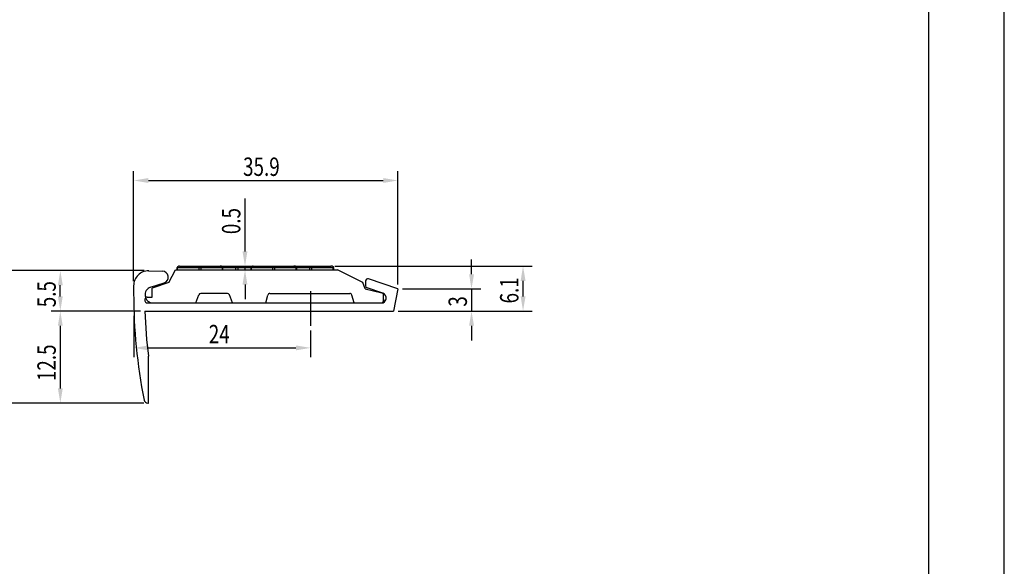
# Model space of a CAD drawing. Extents: x 0 to 210, y 0 to 297.
# Drawn here: x 76 to 210, y 74 to 148 of the extents above; entities that cross this region are included whole.
import ezdxf

# ---------------------------------------------------------------- set-up
doc = ezdxf.new("R2010")
doc.units = 0
doc.header["$LTSCALE"] = 0.3
doc.linetypes.add('CENTER2', pattern=[28.575, 19.05, -3.175, 3.175, -3.175])
doc.layers.get('0').update_dxf_attribs({"linetype": 'CONTINUOUS'})
doc.layers.get('DEFPOINTS').update_dxf_attribs({"linetype": 'CONTINUOUS'})
for name, color, linetype in [('CENTER', 6, 'CENTER2'), ('DIMS', 1, 'CONTINUOUS'), ('MODEL', 7, 'CONTINUOUS'), ('MODEL2', 7, 'CONTINUOUS'), ('MODEL3', 8, 'CONTINUOUS'), ('TITLE', 7, 'CONTINUOUS')]:
    doc.layers.add(name, color=color, linetype=linetype)
doc.styles.add('DIMS', font='romans.shx', dxfattribs={"width": 0.75, "bigfont": 'bigfont.shx'})

# ---------------------------------------------------------------- blocks, each defined once
blk = doc.blocks.new('*U16')
at = {"layer": 'DIMS', "color": 7, "style": 'DIMS', "width": 0.75}
blk.add_text('0.5', height=2.5, rotation=90, dxfattribs=at).set_placement((106.22, 119.37))
blk = doc.blocks.new('*U17')
at = {"layer": 'DIMS', "color": 7, "style": 'DIMS', "width": 0.75}
blk.add_text('24', height=2.5, dxfattribs=at).set_placement((101.93, 104.54))
blk = doc.blocks.new('*U18')
at = {"layer": 'DIMS', "color": 7, "style": 'DIMS', "width": 0.75}
blk.add_text('5.5', height=2.5, rotation=90, dxfattribs=at).set_placement((81.14, 109.44))
blk = doc.blocks.new('*U19')
at = {"layer": 'DIMS', "color": 7, "style": 'DIMS', "width": 0.75}
blk.add_text('12.5', height=2.5, rotation=90, dxfattribs=at).set_placement((81.14, 99.41))
blk = doc.blocks.new('*U21')
at = {"layer": 'DIMS', "color": 7, "style": 'DIMS', "width": 0.75}
blk.add_text('6.1', height=2.5, rotation=90, dxfattribs=at).set_placement((144, 109.96))
blk = doc.blocks.new('*U22')
at = {"layer": 'DIMS', "color": 7, "style": 'DIMS', "width": 0.75}
blk.add_text('3', height=2.5, rotation=90, dxfattribs=at).set_placement((137, 109.52))
blk = doc.blocks.new('*U23')
at = {"layer": 'DIMS', "color": 7, "style": 'DIMS', "width": 0.75}
blk.add_text('35.9', height=2.5, dxfattribs=at).set_placement((106.59, 127.28))

msp = doc.modelspace()

# ---------------------------------------------------------------- linework, layer by layer
at = {"layer": 'CENTER'}
msp.add_line((115.76, 111.62), (115.76, 106.92), dxfattribs=at)
at = {"layer": 'DEFPOINTS'}
msp.add_line((210, 0), (210, 297), dxfattribs=at)
at = {"layer": 'DIMS'}
for p, q in [((91.72, 113), (91.72, 127.91)), ((127.62, 112.54), (127.62, 127.91)), ((93.72, 126.66), (125.62, 126.66)), ((106.85, 117.02), (106.85, 124.2)), ((137.62, 113.92), (137.62, 115.92)), ((93.14, 114.42), (73.51, 114.42)), ((93.14, 114.42), (80.51, 114.42)), ((106.85, 114.52), (106.85, 115.02)), ((119.05, 115.02), (145.87, 115.02)), ((81.76, 110.92), (81.76, 112.42)), ((106.85, 112.52), (106.85, 110.52)), ((144.62, 110.92), (144.62, 113.02)), ((128.25, 111.92), (138.87, 111.92)), ((137.62, 111.92), (137.62, 108.92)), ((92.64, 108.92), (80.51, 108.92)), ((92.64, 108.92), (80.51, 108.92)), ((127.65, 108.92), (145.87, 108.92)), ((127.65, 108.92), (138.87, 108.92)), ((91.76, 108.29), (91.76, 102.67)), ((81.76, 106.92), (81.76, 98.42)), ((115.76, 106.29), (115.76, 102.67)), ((137.62, 106.92), (137.62, 104.92)), ((93.76, 103.92), (113.76, 103.92)), ((93.1, 96.42), (73.51, 96.42)), ((93.1, 96.42), (80.51, 96.42))]:
    msp.add_line(p, q, dxfattribs=at)
for points in [[(93.72, 126.99), (93.72, 126.32), (91.72, 126.66)], [(125.62, 126.99), (125.62, 126.32), (127.62, 126.66)], [(106.51, 117.02), (107.18, 117.02), (106.85, 115.02)], [(81.43, 112.42), (82.09, 112.42), (81.76, 114.42)], [(106.51, 112.52), (107.18, 112.52), (106.85, 114.52)], [(137.29, 113.92), (137.96, 113.92), (137.62, 111.92)], [(144.29, 113.02), (144.96, 113.02), (144.62, 115.02)], [(81.43, 110.92), (82.09, 110.92), (81.76, 108.92)], [(144.29, 110.92), (144.96, 110.92), (144.62, 108.92)], [(81.43, 106.92), (82.09, 106.92), (81.76, 108.92)], [(137.29, 106.92), (137.96, 106.92), (137.62, 108.92)], [(93.76, 104.25), (93.76, 103.58), (91.76, 103.92)], [(113.76, 104.25), (113.76, 103.58), (115.76, 103.92)], [(81.43, 98.42), (82.09, 98.42), (81.76, 96.42)]]:
    msp.add_solid(points, dxfattribs=at)
at = {"layer": 'MODEL'}
for p, q in [((93.76, 114.37), (95.64, 114.33)), ((91.72, 112.37), (91.72, 111.34)), ((94.02, 112.17), (95.87, 112.77)), ((123.22, 113), (123.22, 112.36)), ((127.62, 111.92), (123.62, 113.28)), ((125.58, 111.35), (123.43, 112.08)), ((127.62, 111.92), (127.02, 108.92)), ((94.37, 110.02), (125.36, 110.02)), ((93.26, 108.92), (127.02, 108.92)), ((93.72, 96.42), (93.72, 102.78)), ((93.63, 96.42), (93.72, 96.42))]:
    msp.add_line(p, q, dxfattribs=at)
for centre, radius, start, end in [((93.72, 112.37), 2, 88.7811, 180), ((95.62, 113.53), 0.8, 288.1059, 88.7811), ((123.52, 113), 0.3, 71.1753, 180), ((123.52, 112.36), 0.3, 180, 251.1753), ((166.72, 111.34), 75, 180, 191.1642), ((94.37, 111.12), 1.1, 108.1059, 270), ((125.36, 110.7), 0.683, 270, 71.1753), ((166.72, 111.34), 73.5, 181.8906, 186.6869), ((93.63, 96.92), 0.5, 191.1642, 270)]:
    msp.add_arc(centre, radius, start, end, dxfattribs=at)
at = {"layer": 'MODEL2'}
for p, q in [((96.48, 112.8), (97.4, 114.52)), ((97.4, 114.52), (119.4, 114.52)), ((97.64, 114.52), (97.64, 114.82)), ((97.94, 115.02), (97.95, 115.02)), ((97.95, 115.02), (97.96, 115.02)), ((97.96, 115.02), (97.96, 115.02)), ((97.96, 115.02), (97.98, 115.02)), ((97.98, 115.02), (98, 115.02)), ((98, 115.02), (98.02, 115.02)), ((98.02, 115.02), (118.57, 115.02)), ((103.48, 115.02), (103.46, 115.02)), ((103.5, 115.02), (103.48, 115.02)), ((103.51, 115.02), (103.5, 115.02)), ((103.52, 115.02), (103.51, 115.02)), ((103.53, 115.02), (103.52, 115.02)), ((103.54, 115.02), (103.53, 115.02)), ((103.84, 114.52), (103.84, 114.82)), ((107.68, 114.52), (107.68, 114.82)), ((107.98, 115.02), (107.99, 115.02)), ((107.99, 115.02), (108, 115.02)), ((108, 115.02), (108.01, 115.02)), ((108.01, 115.02), (108.02, 115.02)), ((108.02, 115.02), (108.04, 115.02)), ((108.04, 115.02), (108.06, 115.02)), ((113.52, 115.02), (113.5, 115.02)), ((113.54, 115.02), (113.52, 115.02)), ((113.55, 115.02), (113.54, 115.02)), ((113.56, 115.02), (113.55, 115.02)), ((113.57, 115.02), (113.56, 115.02)), ((113.58, 115.02), (113.57, 115.02)), ((113.88, 114.52), (113.88, 114.82)), ((118.54, 115.02), (118.52, 115.02)), ((118.56, 115.02), (118.54, 115.02)), ((118.57, 115.02), (118.56, 115.02)), ((118.58, 115.02), (118.57, 115.02)), ((118.59, 115.02), (118.58, 115.02)), ((118.6, 115.02), (118.59, 115.02)), ((118.9, 114.52), (118.9, 114.82)), ((122.87, 112.8), (119.4, 114.52)), ((96.48, 112.8), (94.26, 112.02)), ((123.18, 111.92), (122.87, 112.8)), ((94.26, 110.82), (94.26, 112.02)), ((100.16, 110.02), (100.58, 111.13)), ((104.45, 111.32), (100.86, 111.32)), ((105.16, 110.02), (104.73, 111.13)), ((109.66, 110.02), (109.95, 111.1)), ((110.24, 111.32), (121.08, 111.32)), ((121.66, 110.02), (121.37, 111.1)), ((123.18, 111.92), (125.42, 111.41)), ((125.66, 110.32), (125.66, 111.12)), ((93.26, 110.52), (93.26, 110.32)), ((93.56, 110.82), (94.26, 110.82)), ((93.56, 110.02), (100.16, 110.02)), ((105.16, 110.02), (109.66, 110.02)), ((121.66, 110.02), (125.36, 110.02)), ((125.66, 110.52), (125.66, 110.32))]:
    msp.add_line(p, q, dxfattribs=at)
for centre, radius, start, end in [((97.78, 114.82), 0.143, 146.4627, 179.4994), ((97.85, 114.77), 0.226, 125.1428, 146.4287), ((97.9, 114.7), 0.309, 110.4574, 125.7527), ((97.9, 114.69), 0.324, 101.0898, 109.7333), ((97.95, 114.48), 0.54, 95.9988, 101.4322), ((97.94, 114.55), 0.466, 90.8042, 96.264), ((103.53, 114.55), 0.466, 83.736, 89.1958), ((103.53, 114.48), 0.54, 78.5678, 84.0012), ((103.57, 114.69), 0.324, 70.2667, 78.9102), ((103.57, 114.7), 0.309, 54.2473, 69.5426), ((103.62, 114.77), 0.226, 33.5713, 54.8572), ((103.69, 114.82), 0.143, 0.5006, 33.5373), ((107.82, 114.82), 0.143, 146.4627, 179.4994), ((107.89, 114.77), 0.226, 125.1428, 146.4287), ((107.94, 114.7), 0.309, 110.4574, 125.7527), ((107.94, 114.69), 0.324, 101.0898, 109.7333), ((107.99, 114.48), 0.54, 95.9988, 101.4322), ((107.98, 114.55), 0.466, 90.8042, 96.264), ((113.57, 114.55), 0.466, 83.736, 89.1958), ((113.57, 114.48), 0.54, 78.5678, 84.0012), ((113.61, 114.69), 0.324, 70.2667, 78.9102), ((113.61, 114.7), 0.309, 54.2473, 69.5426), ((113.67, 114.77), 0.226, 33.5713, 54.8572), ((113.73, 114.82), 0.143, 0.5006, 33.5373), ((118.59, 114.55), 0.466, 83.736, 89.1958), ((118.59, 114.48), 0.54, 78.5678, 84.0012), ((118.63, 114.69), 0.324, 70.2667, 78.9102), ((118.64, 114.7), 0.309, 54.2473, 69.5426), ((118.69, 114.77), 0.226, 33.5713, 54.8572), ((118.75, 114.82), 0.143, 0.5006, 33.5373), ((100.86, 111.02), 0.3, 90, 158.9625), ((104.45, 111.02), 0.3, 21.0375, 90), ((110.24, 111.02), 0.3, 90, 165), ((121.08, 111.02), 0.3, 15, 90), ((125.36, 111.12), 0.3, 360, 76.8842), ((93.56, 110.52), 0.3, 90, 180), ((93.56, 110.32), 0.3, 180, 270), ((125.36, 110.32), 0.3, 270, 0)]:
    msp.add_arc(centre, radius, start, end, dxfattribs=at)
at = {"layer": 'MODEL3'}
for p, q in [((97.64, 114.82), (97.7, 114.82)), ((97.7, 114.52), (97.7, 114.82)), ((97.7, 114.82), (97.88, 114.82)), ((97.88, 114.82), (100.6, 114.82)), ((100.6, 114.52), (100.6, 114.82)), ((100.6, 114.82), (100.88, 114.82)), ((100.88, 114.52), (100.88, 114.82)), ((100.88, 114.82), (103.78, 114.82)), ((103.78, 114.52), (103.78, 114.82)), ((103.78, 114.82), (103.84, 114.82)), ((103.84, 114.82), (107.68, 114.82)), ((105.62, 114.52), (105.62, 114.82)), ((105.62, 114.82), (105.9, 114.82)), ((105.9, 114.52), (105.9, 114.82)), ((107.68, 114.82), (107.74, 114.82)), ((107.74, 114.52), (107.74, 114.82)), ((107.74, 114.82), (107.92, 114.82)), ((107.92, 114.82), (110.64, 114.82)), ((110.64, 114.52), (110.64, 114.82)), ((110.64, 114.82), (110.92, 114.82)), ((110.92, 114.52), (110.92, 114.82)), ((110.92, 114.82), (113.82, 114.82)), ((113.82, 114.52), (113.82, 114.82)), ((113.82, 114.82), (113.88, 114.82)), ((113.88, 114.82), (114.26, 114.82)), ((113.88, 114.82), (117.16, 114.82)), ((115.94, 114.82), (115.66, 114.82)), ((115.66, 114.52), (115.66, 114.82)), ((115.94, 114.82), (118.84, 114.82)), ((115.94, 114.52), (115.94, 114.82)), ((117.16, 114.82), (117.44, 114.82)), ((118.84, 114.52), (118.84, 114.82)), ((118.84, 114.82), (118.9, 114.82))]:
    msp.add_line(p, q, dxfattribs=at)
at = {"layer": 'TITLE'}
msp.add_line((199.75, 12.62), (199.75, 284.38), dxfattribs=at)

# ---------------------------------------------------------------- block references
for name in ['*U23', '*U16', '*U18', '*U21', '*U22', '*U17', '*U19']:
    msp.add_blockref(name, (0, 0))

doc.saveas('drawing.dxf')
